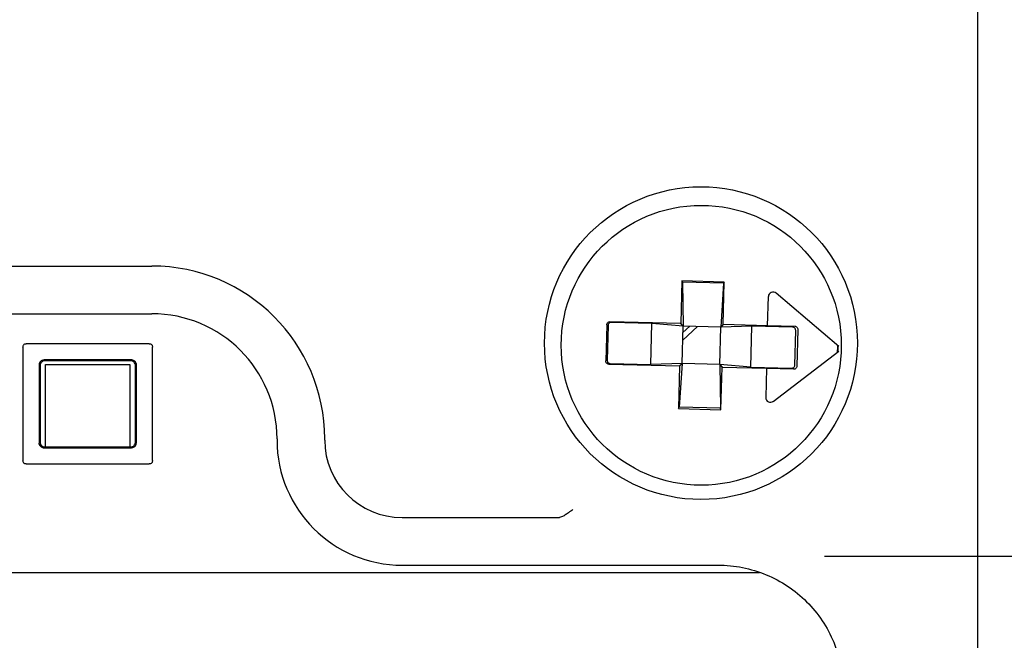
# Model space of a CAD drawing. Units: inches. Extents: x 0 to 22, y 0 to 17.
# Drawn here: x 9.9 to 11.2, y 7.9 to 8.7 of the extents above; entities that cross this region are included whole.
import ezdxf

# ---------------------------------------------------------------- set-up
doc = ezdxf.new("R2010")
doc.units = ezdxf.units.IN
doc.header["$LTSCALE"] = 1.21
doc.header["$MEASUREMENT"] = 0
doc.layers.get('0').update_dxf_attribs({"linetype": 'CONTINUOUS'})
doc.styles.get("Standard").update_dxf_attribs({"font": 'txt', "width": 0.8})
doc.dimstyles.new('DIMSTYLE_2', dxfattribs={"dimtxt": 0.15625, "dimasz": 0.1875, "dimexe": 0.18, "dimexo": 0.0625, "dimgap": 0.09, "dimtad": 0, "dimtih": 1, "dimtoh": 1, "dimdec": 1, "dimzin": 4, "dimdsep": 46, "dimtxsty": 'Standard', "dimblk": 'CLOSED', "dimblk1": 'CLOSED', "dimblk2": 'CLOSED', "dimcen": 0.09, "dimadec": 0, "dimazin": 0, "dimtfac": 1, "dimtdec": 1, "dimtofl": 0, "dimtmove": 0, "dimatfit": 3, "dimldrblk": 'CLOSED', "dimfxl": 0, "dimtolj": 1, "dimtzin": 4, "dimarcsym": 0})

# ---------------------------------------------------------------- blocks, each defined once
blk = doc.blocks.new('_CLOSED')
at = {"color": 0, "linetype": 'ByBlock'}
for p, q in [((0, 0), (-1, 0.1667)), ((-1, 0.1667), (-1, -0.1667)), ((-1, -0.1667), (0, 0)), ((-1, 0), (0, 0))]:
    blk.add_line(p, q, dxfattribs=at)
blk = doc.blocks.new('*D6')
at = {"color": 2, "linetype": 'Continuous'}
for p, q in [((11.1989, 9.2356), (12.1764, 9.2356)), ((12.0514, 9.2356), (12.0514, 8.9855)), ((12.0514, 8.0384), (12.0514, 8.4386)), ((10.9391, 8.0384), (12.1764, 8.0384))]:
    blk.add_line(p, q, dxfattribs=at)
at = {"color": 2, "linetype": 'Continuous', "xscale": 0.1875, "yscale": 0.1875, "zscale": 0.1875}
for p, rotation in [((12.0514, 9.2356), 90), ((12.0514, 8.0384), 270)]:
    blk.add_blockref('_CLOSED', p, dxfattribs=dict(at, rotation=rotation))
at = {"color": 2, "linetype": 'Continuous', "width": 0.8}
for s, height, p in [('1.20', 0.15625, (11.6764, 8.7511)), ('[', 0.1562, (11.6764, 8.5168)), ('30,4', 0.15625, (11.8014, 8.5168)), (']', 0.1562, (12.3014, 8.5168))]:
    blk.add_text(s, height=height, dxfattribs=at).set_placement(p)

msp = doc.modelspace()

# ---------------------------------------------------------------- linework, layer by layer
at = {"color": 7, "linetype": 'Continuous'}
for p, q in [((11.1321, 6.8038), (11.1321, 9.234)), ((9.8161, 8.4035), (10.0927, 8.4035)), ((10.7597, 8.3848), (10.7583, 8.3312)), ((10.8131, 8.3834), (10.7597, 8.3848)), ((10.7597, 8.3848), (10.7604, 8.3832)), ((10.8122, 8.3818), (10.7604, 8.3832)), ((10.7604, 8.3832), (10.7613, 8.328)), ((10.8122, 8.3818), (10.8085, 8.3268)), ((10.8117, 8.3298), (10.8131, 8.3834)), ((10.8131, 8.3834), (10.8122, 8.3818)), ((10.8676, 8.3283), (10.8686, 8.3651)), ((10.9572, 8.3021), (10.8783, 8.3695)), ((9.6951, 8.3435), (10.0927, 8.3435)), ((10.6651, 8.3297), (10.6639, 8.2841)), ((10.6668, 8.3288), (10.6656, 8.2849)), ((10.7583, 8.3312), (10.6692, 8.3335)), ((10.722, 8.3313), (10.6708, 8.3326)), ((10.7206, 8.2795), (10.722, 8.3313)), ((10.7613, 8.328), (10.722, 8.3313)), ((10.7613, 8.328), (10.7583, 8.3312)), ((10.76, 8.2808), (10.7613, 8.328)), ((10.7608, 8.3102), (10.7794, 8.3275)), ((10.7697, 8.3278), (10.761, 8.3197)), ((10.8085, 8.3268), (10.7613, 8.328)), ((10.8073, 8.2795), (10.8085, 8.3268)), ((10.8117, 8.3298), (10.8085, 8.3268)), ((10.8479, 8.328), (10.8085, 8.3268)), ((10.8676, 8.3283), (10.8117, 8.3298)), ((10.8466, 8.2762), (10.8479, 8.328)), ((10.8991, 8.3267), (10.8479, 8.328)), ((10.8676, 8.3288), (10.9017, 8.3279)), ((10.9018, 8.2787), (10.9029, 8.3226)), ((10.9055, 8.3238), (10.9043, 8.2774)), ((10.0894, 8.3056), (9.9346, 8.3056)), ((9.9305, 8.3015), (9.9305, 8.1585)), ((10.0935, 8.1585), (10.0935, 8.3015)), ((10.8747, 8.2332), (10.9571, 8.2964)), ((9.9509, 8.2794), (9.9509, 8.1807)), ((9.952, 8.2783), (9.952, 8.1818)), ((10.0673, 8.2853), (9.9568, 8.2853)), ((10.0662, 8.2842), (9.9579, 8.2842)), ((9.9589, 8.1758), (9.9589, 8.2794)), ((9.9589, 8.2794), (10.0652, 8.2794)), ((10.0652, 8.2794), (10.0652, 8.1758)), ((10.0721, 8.1818), (10.0721, 8.2783)), ((10.0732, 8.1807), (10.0732, 8.2794)), ((10.6678, 8.2801), (10.7569, 8.2778)), ((10.6695, 8.2809), (10.7206, 8.2795)), ((10.76, 8.2808), (10.7206, 8.2795)), ((10.7569, 8.2778), (10.7555, 8.2241)), ((10.76, 8.2808), (10.7563, 8.2257)), ((10.7569, 8.2778), (10.76, 8.2808)), ((10.8073, 8.2795), (10.76, 8.2808)), ((10.8466, 8.2762), (10.8073, 8.2795)), ((10.8073, 8.2795), (10.8103, 8.2764)), ((10.8073, 8.2795), (10.8081, 8.2244)), ((10.8089, 8.2227), (10.8103, 8.2764)), ((10.8103, 8.2764), (10.8662, 8.2749)), ((10.8466, 8.2762), (10.8977, 8.2749)), ((10.8662, 8.2749), (10.8652, 8.2381)), ((10.9002, 8.2736), (10.8662, 8.2744)), ((10.7555, 8.2241), (10.7563, 8.2257)), ((10.7555, 8.2241), (10.8089, 8.2227)), ((10.8081, 8.2244), (10.7563, 8.2257)), ((10.8089, 8.2227), (10.8081, 8.2244)), ((10.2502, 8.186), (10.2502, 8.1844)), ((10.3102, 8.1844), (10.3102, 8.186)), ((9.9568, 8.1748), (10.0673, 8.1748)), ((9.9579, 8.1759), (10.0662, 8.1759)), ((9.9346, 8.1544), (10.0894, 8.1544)), ((10.4077, 8.087), (10.6055, 8.087)), ((10.8575, 8.0174), (9.5445, 8.0174)), ((10.4077, 8.027), (10.8053, 8.027))]:
    msp.add_line(p, q, dxfattribs=at)
for centre, radius in [((10.7837, 8.3065), 0.1969), ((10.7841, 8.3038), 0.1762)]:
    msp.add_circle(centre, radius, dxfattribs=at)
for centre, radius, start, end in [((10.0927, 8.186), 0.2175, 0, 90), ((10.8745, 8.365), 0.00591, 49.5, 178.5), ((10.0927, 8.186), 0.1575, 0, 90), ((10.7843, 8.3038), 0.1715, 357.1483, 359.8517), ((10.7843, 8.3038), 0.172, 357.2765, 359.7235), ((10.8712, 8.2379), 0.00591, 178.5, 307.5), ((10.4077, 8.1844), 0.1575, 180, 270), ((10.4077, 8.1844), 0.0975, 180, 270)]:
    msp.add_arc(centre, radius, start, end, dxfattribs=at)
for points, start_tangent, end_tangent in [([(10.6651, 8.3297), (10.6655, 8.3312), (10.6664, 8.3324), (10.6677, 8.3332), (10.6692, 8.3335)], (0.026177, 0.999657), (0.999657, -0.026177)), ([(10.6708, 8.3326), (10.6693, 8.3324), (10.668, 8.3316), (10.6671, 8.3303), (10.6668, 8.3288)], (-0.999657, 0.026177), (-0.026177, -0.999657)), ([(10.9029, 8.3226), (10.9026, 8.3241), (10.9018, 8.3254), (10.9006, 8.3263), (10.8991, 8.3267)], (0.026177, 0.999657), (-0.999657, 0.026177)), ([(10.9017, 8.3279), (10.9032, 8.3275), (10.9044, 8.3267), (10.9052, 8.3254), (10.9055, 8.3238)], (0.999657, -0.026177), (-0.026177, -0.999657)), ([(9.9305, 8.3015), (9.9308, 8.3032), (9.9316, 8.3045), (9.9329, 8.3054), (9.9346, 8.3056)], (0, 1), (1, 0)), ([(10.0894, 8.3056), (10.0911, 8.3054), (10.0924, 8.3046), (10.0933, 8.3032), (10.0935, 8.3015)], (1, 0), (0, -1)), ([(9.9511, 8.2809), (9.951, 8.2804), (9.9509, 8.2799), (9.9509, 8.2794)], (-0.279247, -0.960219), (0, -1)), ([(9.9552, 8.285), (9.9534, 8.2842), (9.952, 8.2828), (9.9511, 8.2809)], (-0.960219, -0.279247), (-0.279247, -0.960219)), ([(9.9579, 8.2842), (9.9556, 8.2837), (9.9537, 8.2824), (9.9524, 8.2805), (9.952, 8.2783)], (-1, 0), (0, -1)), ([(9.9552, 8.285), (9.9557, 8.2852), (9.9563, 8.2852), (9.9568, 8.2853)], (0.960219, 0.279247), (1, 0)), ([(10.0721, 8.2783), (10.0716, 8.2805), (10.0703, 8.2824), (10.0684, 8.2837), (10.0662, 8.2842)], (0, 1), (-1, 0)), ([(10.0688, 8.285), (10.0683, 8.2852), (10.0678, 8.2852), (10.0673, 8.2853)], (-0.960219, 0.279247), (-1, 0)), ([(10.0729, 8.2809), (10.0721, 8.2828), (10.0706, 8.2842), (10.0688, 8.285)], (-0.279247, 0.960219), (-0.960219, 0.279247)), ([(10.0729, 8.2809), (10.0731, 8.2804), (10.0731, 8.2799), (10.0732, 8.2794)], (0.279247, -0.960219), (0, -1)), ([(10.6678, 8.2801), (10.6663, 8.2804), (10.665, 8.2813), (10.6642, 8.2826), (10.6639, 8.2841)], (-0.999657, 0.026177), (0.026177, 0.999657)), ([(10.6656, 8.2849), (10.6659, 8.2834), (10.6667, 8.2821), (10.668, 8.2812), (10.6695, 8.2809)], (-0.026177, -0.999657), (0.999657, -0.026177)), ([(10.8977, 8.2749), (10.8992, 8.2752), (10.9005, 8.276), (10.9014, 8.2772), (10.9018, 8.2787)], (0.999657, -0.026177), (0.026177, 0.999657)), ([(10.9043, 8.2774), (10.9039, 8.2759), (10.9031, 8.2746), (10.9018, 8.2738), (10.9002, 8.2736)], (-0.026177, -0.999657), (-0.999657, 0.026177)), ([(9.9511, 8.1791), (9.951, 8.1796), (9.9509, 8.1802), (9.9509, 8.1807)], (-0.279247, 0.960219), (0, 1)), ([(9.9511, 8.1791), (9.952, 8.1773), (9.9534, 8.1759), (9.9552, 8.175)], (0.279247, -0.960219), (0.960219, -0.279247)), ([(9.952, 8.1818), (9.9524, 8.1795), (9.9537, 8.1776), (9.9556, 8.1763), (9.9579, 8.1759)], (0, -1), (1, 0)), ([(10.0662, 8.1759), (10.0684, 8.1763), (10.0703, 8.1776), (10.0716, 8.1796), (10.0721, 8.1818)], (1, 0), (0, 1)), ([(10.0688, 8.175), (10.0706, 8.1759), (10.0721, 8.1773), (10.0729, 8.1791)], (0.960219, 0.279247), (0.279247, 0.960219)), ([(10.0729, 8.1791), (10.0731, 8.1796), (10.0731, 8.1802), (10.0732, 8.1807)], (0.279247, 0.960219), (0, 1)), ([(9.9552, 8.175), (9.9557, 8.1749), (9.9563, 8.1748), (9.9568, 8.1748)], (0.960219, -0.279247), (1, 0)), ([(10.0688, 8.175), (10.0683, 8.1749), (10.0678, 8.1748), (10.0673, 8.1748)], (-0.960219, -0.279247), (-1, 0)), ([(9.9346, 8.1544), (9.933, 8.1547), (9.9316, 8.1555), (9.9308, 8.1569), (9.9305, 8.1585)], (-1, 0), (0, 1)), ([(10.0935, 8.1585), (10.0933, 8.1569), (10.0924, 8.1555), (10.0911, 8.1547), (10.0894, 8.1544)], (0, -1), (-1, 0)), ([(10.6226, 8.0968), (10.617, 8.0929), (10.6123, 8.0898), (10.6084, 8.0877), (10.6055, 8.087)], (-0.816497, -0.57735), (-1, 0)), ([(10.8053, 8.027), (10.836, 8.0239), (10.8657, 8.0149), (10.8928, 8.0005), (10.9167, 7.9808), (10.9363, 7.9569), (10.9508, 7.9298), (10.9598, 7.9002), (10.9628, 7.8695)], (1, 0), (0, -1))]:
    msp.add_spline(points, degree=3, dxfattribs=dict(at, start_tangent=start_tangent, end_tangent=end_tangent))

# ---------------------------------------------------------------- dimensions: what is measured, and where the dimension line sits
at = {"color": 2, "linetype": 'Continuous'}
dim = msp.add_linear_dim(base=(12.0514, 8.0384), p1=(11.1989, 9.2356), p2=(10.9391, 8.0384), angle=270, dimstyle='DIMSTYLE_2', dxfattribs=at)
dim.commit()
dim.dimension.update_dxf_attribs({"geometry": '*D6', "text_midpoint": (12.0514, 8.7121), "dimtype": 160})

doc.saveas('drawing.dxf')
